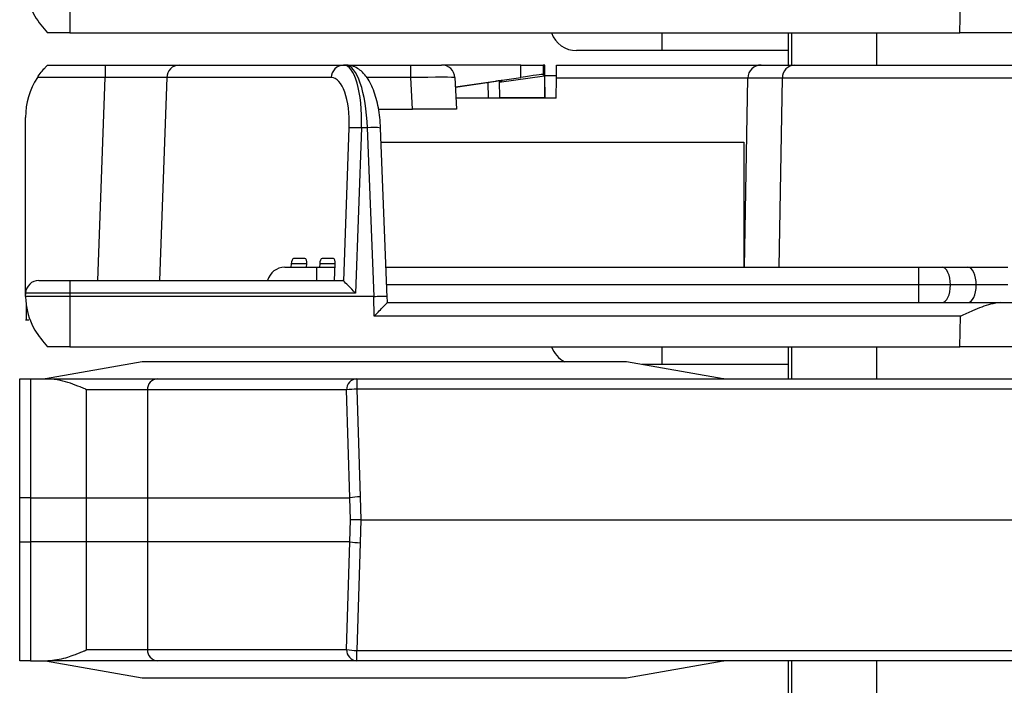
# Model space of a CAD drawing. Units: inches. Extents: x 0.3 to 10.6, y 0.2 to 8.2.
# Drawn here: x 6.7 to 6.9, y 3.1 to 3.2 of the extents above; entities that cross this region are included whole.
import ezdxf

# ---------------------------------------------------------------- set-up
doc = ezdxf.new("R2010")
doc.units = ezdxf.units.IN
doc.header["$MEASUREMENT"] = 0

msp = doc.modelspace()

# ---------------------------------------------------------------- linework, layer by layer
at = {"color": 7, "linetype": 'Continuous', "lineweight": 25}
for p, q in [((6.680558964661934, 3.238992681689492), (6.680558964661934, 3.227765776449444)), ((6.878709475538393, 3.227765776449444), (6.878884238506351, 3.234604007532798)), ((6.680558964661934, 3.227765776449444), (6.675637704819414, 3.227765776449444)), ((6.680558964661934, 3.227765776449444), (6.878709475538393, 3.227765776449444)), ((6.812448728441461, 3.223828768575428), (6.812448728441461, 3.227765776449444)), ((6.840499909543824, 3.227765776449444), (6.840499909543824, 3.22062994967779)), ((6.841229524378572, 3.227765776449444), (6.841229524378571, 3.22062994967779)), ((6.89347149070049, 3.227765776449444), (6.878709475538392, 3.227765776449444)), ((6.812448728441461, 3.223828768575428), (6.793410199159465, 3.223828768575428)), ((6.840499909543816, 3.223828768575428), (6.812448728441461, 3.223828768575428)), ((6.675637704819414, 3.22062994967779), (6.688436231297885, 3.22062994967779)), ((6.688436231297885, 3.22062994967779), (6.688436231297885, 3.217831729076145)), ((6.688436231297885, 3.22062994967779), (6.704916083782664, 3.22062994967779)), ((6.704916083782664, 3.22062994967779), (6.741542233500382, 3.22062994967779)), ((6.741542233500382, 3.22062994967779), (6.74201761170527, 3.22062994967779)), ((6.742017611705271, 3.22062994967779), (6.756482804980578, 3.22062994967779)), ((6.756482804980578, 3.217831729076145), (6.756482804980578, 3.22062994967779)), ((6.756482804980578, 3.22062994967779), (6.763363126578297, 3.22062994967779)), ((6.781012984840662, 3.220629949677792), (6.763363126578297, 3.220629949677792)), ((6.781012984840662, 3.217883980419696), (6.781012984840662, 3.220629949677792)), ((6.781012984840662, 3.220629949677792), (6.785934057296687, 3.220629949677792)), ((6.785934057296687, 3.220629949677792), (6.785934057296687, 3.218543986148446)), ((6.786341773194219, 3.220629949677792), (6.785934057296687, 3.220629949677792)), ((6.786335223713794, 3.21572410361643), (6.786332605178723, 3.220629949677792)), ((6.786343644039929, 3.215719893453362), (6.786341773194219, 3.220629949677792)), ((6.788904891522996, 3.217728726468451), (6.788955532562486, 3.22062994967779)), ((6.788955532562486, 3.22062994967779), (6.834482489789138, 3.22062994967779)), ((6.834482489789138, 3.22062994967779), (6.841976904355414, 3.22062994967779)), ((6.841976904355414, 3.22062994967779), (6.904197478243412, 3.22062994967779)), ((6.786284451626491, 3.218240090757426), (6.785934057296687, 3.218543986148446)), ((6.688436231297885, 3.217831729076145), (6.673346295582676, 3.217831729076145)), ((6.738795591419585, 3.217831729076145), (6.702169441701867, 3.217831729076145)), ((6.756851981052145, 3.210787429992751), (6.756482804980578, 3.217831729076145)), ((6.766311835834462, 3.217831729076145), (6.766681011906028, 3.210787429992751)), ((6.766418364832455, 3.215799034704237), (6.781012984840662, 3.217883980419696)), ((6.766422988344413, 3.215710812840588), (6.775491898880827, 3.217006970312215)), ((6.776161004709478, 3.217100883797174), (6.776228256000516, 3.213248059914011)), ((6.776166350080796, 3.21679464767947), (6.786284451626491, 3.218240090757426)), ((6.776729227797397, 3.217172977343099), (6.776718731160503, 3.21697268957975)), ((6.786284451626491, 3.218240090757426), (6.786284451626491, 3.213329659563631)), ((6.788826681197367, 3.213248059914011), (6.788904891522996, 3.217728726468451)), ((6.831530183602652, 3.217728726468451), (6.788904891522996, 3.217728726468451)), ((6.830794831314912, 3.175600422118735), (6.831530183602652, 3.217728726468451)), ((6.839226911832332, 3.217728726468451), (6.831530183602652, 3.217728726468451)), ((6.901447485720329, 3.217728726468451), (6.839226911832332, 3.217728726468451)), ((6.786343644039929, 3.215719893453362), (6.786366051276086, 3.215708689835284)), ((6.786366051276086, 3.215708689835284), (6.78636605127611, 3.213756975776279)), ((6.788826681197367, 3.213248059914011), (6.766552055756217, 3.213248059914011)), ((6.786284451626491, 3.213329659563631), (6.776226831673334, 3.213329659563631)), ((6.78636605127611, 3.213248059914013), (6.786284451626491, 3.213329659563631)), ((6.78636605127611, 3.213756975776279), (6.78636605127611, 3.213248059914013)), ((6.749260344043353, 3.210787429992751), (6.756851981052145, 3.210787429992751)), ((6.766681011906028, 3.210787429992751), (6.756851981052145, 3.210787429992751)), ((6.670716444976894, 3.16957187881165), (6.670716444976894, 3.208941957551806)), ((6.741550516334462, 3.172496030928629), (6.742772628089512, 3.206638846669565)), ((6.745519270170309, 3.206638846669565), (6.744202426245209, 3.169849445611578)), ((6.746834143323266, 3.206638846669565), (6.745519270170309, 3.206638846669565)), ((6.748305556474107, 3.169110894729586), (6.746834143323266, 3.206638846669565)), ((6.751263246491983, 3.168888380640587), (6.749784632201682, 3.206599995486805)), ((6.788826681197367, 3.203405540228971), (6.749909881868481, 3.203405540228971)), ((6.788826681197367, 3.203454767826026), (6.830657404857413, 3.203454767826026)), ((6.788826681197367, 3.203454767826026), (6.788826681197367, 3.203405540228971)), ((6.830657404857413, 3.203454767826026), (6.830648918215093, 3.175600422118735)), ((6.732930052513042, 3.177568926055743), (6.730414656687077, 3.177568926055743)), ((6.739273075892572, 3.177568926055743), (6.736757680066608, 3.177568926055743)), ((6.72843309405834, 3.175600422118735), (6.735568920829993, 3.175600422118735)), ((6.729866184234781, 3.176360083051851), (6.729818264143517, 3.175600422118735)), ((6.733304935777184, 3.175600422118735), (6.733342497834435, 3.176360083051851)), ((6.735568920829993, 3.175600422118735), (6.739647959156714, 3.175600422118735)), ((6.736209207614311, 3.176360083051851), (6.736161287523048, 3.175600422118735)), ((6.739501957721683, 3.172647666213223), (6.739685521213966, 3.176360083051851)), ((6.751000077691412, 3.175600422118735), (6.765096479885112, 3.175600422118735)), ((6.765096479885112, 3.175600422118735), (6.869632628955157, 3.175600422118735)), ((6.869632628955157, 3.171663414244719), (6.869632628955157, 3.175600422118735)), ((6.869632628955157, 3.175600422118735), (6.874776957756421, 3.175600422118735)), ((6.874776957756421, 3.175600422118735), (6.880513254653686, 3.175600422118735)), ((6.880513254653686, 3.175600422118735), (6.889398913492232, 3.175600422118735)), ((6.673679700892646, 3.172647666213223), (6.680558964661934, 3.172647666213223)), ((6.680558964661934, 3.172647666213223), (6.741194221257673, 3.172647666213223)), ((6.680558964661934, 3.172647666213223), (6.680558964661934, 3.169849445611578)), ((6.876647622775061, 3.171663414244719), (6.869632628955157, 3.171663414244719)), ((6.869632628955157, 3.167726406370703), (6.869632628955157, 3.171663414244719)), ((6.882383919672327, 3.171663414244719), (6.876647622775061, 3.171663414244719)), ((6.889398913492232, 3.171663414244719), (6.882383919672327, 3.171663414244719)), ((6.670730991636481, 3.169849445611578), (6.670716444976894, 3.16957187881165)), ((6.680558964661934, 3.169110791925712), (6.67072295176654, 3.169110791925714)), ((6.680558964661934, 3.169849445611578), (6.670730991636481, 3.169849445611578)), ((6.680558964661934, 3.169849445611578), (6.680558964661934, 3.169110791925712)), ((6.744202426245209, 3.169849445611578), (6.680558964661934, 3.169849445611578)), ((6.680558964661934, 3.169110791925712), (6.680558964661934, 3.157883886685664)), ((6.748302927290622, 3.169110791925713), (6.680558964661934, 3.169110791925713)), ((6.748352614425758, 3.164722117769018), (6.748300294450437, 3.169110760547407)), ((6.751270383592479, 3.167725967309014), (6.751252357146884, 3.169238040466607)), ((6.670870677002296, 3.167332112694622), (6.670870677002296, 3.163789398496688)), ((6.751270378358129, 3.167726406370703), (6.887889156985199, 3.167726406370703)), ((6.887889156985199, 3.167726406370703), (6.89372303352368, 3.167726406370703)), ((6.670751038364889, 3.163789398496688), (6.670716444976899, 3.163789398496688)), ((6.670870677002296, 3.163789398496688), (6.670751038364889, 3.163789398496688)), ((6.671483574808459, 3.163789398496688), (6.670870677002296, 3.163789398496688)), ((6.878884238506351, 3.164722117769018), (6.748352614425758, 3.164722117769018)), ((6.878709475538393, 3.157883886685664), (6.878884238506351, 3.164722117769018)), ((6.680558964661934, 3.157883886685664), (6.675637704819414, 3.157883886685664)), ((6.680558964661934, 3.157883886685664), (6.878709475538393, 3.157883886685664)), ((6.812448728441461, 3.153946878811648), (6.812448728441461, 3.157883886685664)), ((6.840499909543824, 3.157883886685664), (6.840499909543824, 3.150748059914023)), ((6.841229524378572, 3.157883886685664), (6.841229524378572, 3.150748059914023)), ((6.89347149070049, 3.157883886685664), (6.878709475538392, 3.157883886685664)), ((6.696687844445219, 3.154552690667587), (6.675163712891793, 3.1507574055384)), ((6.696794665420654, 3.154562036291964), (6.696687844445219, 3.154552690667587)), ((6.696740846114843, 3.154562036291965), (6.696687844445218, 3.154552690667587)), ((6.804431817626686, 3.154562036291964), (6.696794665420654, 3.154562036291964)), ((6.804538638602121, 3.154552690667587), (6.804431817626686, 3.154562036291964)), ((6.804538638602123, 3.154552690667587), (6.804485636932498, 3.154562036291965)), ((6.826062770155549, 3.1507574055384), (6.804538638602121, 3.154552690667587)), ((6.812448728441461, 3.153946878811648), (6.807974368366819, 3.153946878811648)), ((6.840499909543816, 3.153946878811648), (6.812448728441461, 3.153946878811648)), ((6.669412454122098, 3.124296288260469), (6.669412454122098, 3.150748059914023)), ((6.669412454122098, 3.150748059914023), (6.67183014012988, 3.150748059914023)), ((6.67183014012988, 3.150748059914023), (6.67183014012988, 3.124296288260469)), ((6.67183014012988, 3.150748059914023), (6.675661755146408, 3.150748059914023)), ((6.675163712891793, 3.1507574055384), (6.675056891916358, 3.150748059914023)), ((6.675661755146408, 3.150748059914023), (6.700113459345557, 3.150748059914023)), ((6.700113459345557, 3.150748059914023), (6.744470132830681, 3.150748059914023)), ((6.744470132830681, 3.150748059914023), (6.744470132830681, 3.148459074859259)), ((6.744470132830681, 3.150748059914023), (6.908209360662112, 3.150748059914023)), ((6.826169591130983, 3.150748059914023), (6.826062770155549, 3.1507574055384)), ((6.684278447267608, 3.124296288260469), (6.684278447267609, 3.148287429992763)), ((6.697851314762993, 3.148287429992763), (6.684278447267609, 3.148287429992763)), ((6.697851314762993, 3.148287429992763), (6.697851314762993, 3.124296288260469)), ((6.742207988248118, 3.148287429992763), (6.697851314762993, 3.148287429992763)), ((6.742926009183978, 3.124296288260469), (6.742207988248118, 3.148287429992763)), ((6.744470132830681, 3.148459074859259), (6.745188153766541, 3.124467933126965)), ((6.908209360662112, 3.148459074859259), (6.744470132830681, 3.148459074859259)), ((6.67183014012988, 3.124296288260469), (6.669412454122098, 3.124296288260469)), ((6.669412454122098, 3.11445376857543), (6.669412454122098, 3.124296288260469)), ((6.67183014012988, 3.124296288260469), (6.684278447267608, 3.124296288260469)), ((6.67183014012988, 3.124296288260469), (6.67183014012988, 3.11445376857543)), ((6.684278447267608, 3.11445376857543), (6.684278447267608, 3.124296288260469)), ((6.684278447267608, 3.124296288260469), (6.697851314762993, 3.124296288260469)), ((6.697851314762993, 3.124296288260469), (6.697851314762993, 3.11445376857543)), ((6.697851314762993, 3.124296288260469), (6.742926009183978, 3.124296288260469)), ((6.743073295529795, 3.11937502841795), (6.742926009183978, 3.124296288260469)), ((6.745188153766541, 3.124467933126965), (6.745340577200417, 3.119375028417949)), ((6.742926009183978, 3.114453768575429), (6.743073295529795, 3.11937502841795)), ((6.745340577200417, 3.119375028417949), (6.743073295529795, 3.119375028417949)), ((6.745340577200417, 3.119375028417949), (6.745188153766541, 3.114282123708933)), ((6.745340577200417, 3.119375028417949), (6.91129200560168, 3.119375028417949)), ((6.669412454122098, 3.11445376857543), (6.67183014012988, 3.11445376857543)), ((6.669412454122098, 3.088001996921897), (6.669412454122098, 3.11445376857543)), ((6.67183014012988, 3.11445376857543), (6.67183014012988, 3.088001996921897)), ((6.684278447267608, 3.11445376857543), (6.67183014012988, 3.11445376857543)), ((6.697851314762993, 3.11445376857543), (6.684278447267608, 3.11445376857543)), ((6.684278447267609, 3.090462626843157), (6.684278447267608, 3.11445376857543)), ((6.742926009183978, 3.114453768575429), (6.697851314762993, 3.11445376857543)), ((6.697851314762993, 3.11445376857543), (6.697851314762993, 3.090462626843157)), ((6.742207988248118, 3.090462626843157), (6.742926009183978, 3.114453768575429)), ((6.745188153766541, 3.114282123708933), (6.744470132830681, 3.09029098197666)), ((6.684278447267609, 3.090462626843157), (6.697851314762993, 3.090462626843157)), ((6.697851314762993, 3.090462626843157), (6.742207988248118, 3.090462626843157)), ((6.744470132830681, 3.09029098197666), (6.908209360662115, 3.09029098197666)), ((6.744470132830681, 3.088001996921897), (6.744470132830681, 3.09029098197666)), ((6.67183014012988, 3.088001996921897), (6.669412454122098, 3.088001996921897)), ((6.67183014012988, 3.088001996921897), (6.675661755146408, 3.088001996921897)), ((6.675163712891673, 3.087992651297519), (6.696687844445219, 3.084197366168311)), ((6.700113459345557, 3.088001996921897), (6.675661755146408, 3.088001996921897)), ((6.744470132830681, 3.088001996921897), (6.700113459345557, 3.088001996921897)), ((6.908209360662115, 3.088001996921897), (6.744470132830681, 3.088001996921897)), ((6.804538638602121, 3.084197366168311), (6.826062770155668, 3.087992651297519)), ((6.826062770155668, 3.087992651297519), (6.826169591131103, 3.088001996921897)), ((6.840499909543824, 3.088001996921897), (6.840499909543824, 3.080866170150232)), ((6.841229524378572, 3.088001996921897), (6.841229524378572, 3.080866170150231)), ((6.696687844445219, 3.084197366168311), (6.696794665420654, 3.084188020543934)), ((6.696687844445218, 3.084197366168311), (6.696740846114843, 3.084188020543934)), ((6.696794665420654, 3.084188020543934), (6.804431817626686, 3.084188020543934)), ((6.804431817626686, 3.084188020543934), (6.804538638602121, 3.084197366168311)), ((6.804485636932498, 3.084188020543934), (6.804538638602122, 3.084197366168311))]:
    msp.add_line(p, q, dxfattribs=at)
at = {"color": 8, "linetype": 'Continuous', "lineweight": 25}
for p, q in [((6.860184948913902, 3.227765776449444), (6.860184948913902, 3.22062994967779)), ((6.686818907911767, 3.172647666213223), (6.688436231297885, 3.217831729076145)), ((6.702169441701867, 3.217831729076145), (6.700552118315749, 3.172647666213223)), ((6.756482804980578, 3.217831729076145), (6.746569115293997, 3.217831729076145)), ((6.773768000845111, 3.213248059914011), (6.773706842060687, 3.21675184432708)), ((6.838541951274253, 3.175600422118735), (6.839226911832332, 3.217728726468451)), ((6.733342497834435, 3.176360083051851), (6.729866184234781, 3.176360083051851)), ((6.735568920829993, 3.172647666213223), (6.735568920829993, 3.175600422118735)), ((6.739685521213966, 3.176360083051851), (6.736209207614311, 3.176360083051851)), ((6.869632628955157, 3.171663414244719), (6.751154441701738, 3.171663414244719)), ((6.860184948913902, 3.157883886685664), (6.860184948913902, 3.150748059914023)), ((6.860184948913902, 3.088001996921897), (6.860184948913902, 3.080866170150232))]:
    msp.add_line(p, q, dxfattribs=at)
at = {"color": 7, "linetype": 'Continuous', "lineweight": 25, "flags": 128}
for points in [[(6.876647622775061, 3.171663414244719), (6.876611678471269, 3.172431486378641), (6.876505226879329, 3.173170041931196), (6.876332358874218, 3.173850698626686), (6.876099717676429, 3.174447299210021), (6.875816243556728, 3.174936916655359), (6.875492830266559, 3.175300735238858), (6.875141906397292, 3.175524773616385), (6.874776957756421, 3.175600422118735)], [(6.882383919672327, 3.171663414244719), (6.882347975368535, 3.172431486378641), (6.882241523776593, 3.173170041931196), (6.882068655771483, 3.173850698626686), (6.881836014573695, 3.174447299210021), (6.881552540453994, 3.174936916655359), (6.881229127163825, 3.175300735238858), (6.880878203294557, 3.175524773616385), (6.880513254653686, 3.175600422118735)], [(6.874776957756421, 3.167726406370703), (6.875141906397292, 3.167802054873053), (6.875492830266559, 3.16802609325058), (6.875816243556728, 3.16838991183408), (6.876099717676429, 3.168879529279418), (6.876332358874218, 3.169476129862752), (6.876505226879327, 3.170156786558243), (6.876611678471268, 3.170895342110797), (6.876647622775061, 3.171663414244719)], [(6.880513254653686, 3.167726406370703), (6.880878203294557, 3.167802054873053), (6.881229127163825, 3.16802609325058), (6.881552540453994, 3.16838991183408), (6.881836014573695, 3.168879529279418), (6.882068655771483, 3.169476129862752), (6.882241523776593, 3.170156786558243), (6.882347975368535, 3.170895342110797), (6.882383919672327, 3.171663414244719)]]:
    msp.add_lwpolyline(points, dxfattribs=at)
at = {"color": 7, "linetype": 'Continuous', "lineweight": 25}
for centre, radius, start, end in [((6.793410199159465, 3.229734280386451), 0.005905511811023612, 199.4712206344937, 270.0000000000008), ((6.705013634779125, 3.217787079356928), 0.002844543523687532, 91.96529126422341, 179.1006129772713), ((6.741639784496843, 3.217787079356929), 0.002844543523686588, 91.96529126422462, 179.1006129772978), ((6.763363126578297, 3.217677193772278), 0.002952755905511584, 2.99999999999666, 90), ((6.834482489789138, 3.217677193772278), 0.002952755905511967, 90, 179.0000000000021), ((6.842079343329879, 3.217778916402953), 0.002852873021661285, 92.05777924047456, 181.0080433861411), ((6.68705656554776, 3.208941957551806), 0.01634012057086576, 147.0405291761096, 180), ((6.744145949129911, 3.179157891688963), 0.02751524845110286, 87.13910613179422, 92.86089386820763), ((6.72843309405834, 3.171663414244719), 0.003937007874016188, 90, 165.5224878140617), ((6.673679700892646, 3.169694910307711), 0.002952755905512028, 90, 176.9999999999947), ((6.793410199159465, 3.159852390622672), 0.00590551181102321, 199.4712206344937, 243.6156702505552), ((6.70021705589551, 3.148382669984855), 0.002367657441897756, 92.50777015597941, 182.3053682387634), ((6.744573729380633, 3.148382669984856), 0.002367657441896922, 92.50777015595935, 182.3053682387964), ((6.744703395375899, 3.130392390416062), 0.01806819022993328, 90.73971606875617, 97.93852483726812), ((6.745421416311771, 3.106401248683607), 0.01806819023009415, 90.73971606878618, 97.93852483723397), ((6.745421416311776, 3.132348808152399), 0.01806819023020259, 262.0614751627977, 269.2602839312021), ((6.70021705589551, 3.090367386851065), 0.002367657441897947, 177.6946317612589, 267.4922298440223), ((6.744573729380633, 3.090367386851066), 0.002367657441898352, 177.6946317612689, 267.4922298440443), ((6.74470339537592, 3.108357666420133), 0.01806819023020883, 262.0614751627891, 269.2602839311912)]:
    msp.add_arc(centre, radius, start, end, dxfattribs=at)
at = {"color": 8, "linetype": 'Continuous', "lineweight": 25}
msp.add_arc((6.748168112493673, 3.195890504227324), 0.01083080509488058, 81.41641657178309, 97.07476217755622, dxfattribs=at)
at = {"color": 7, "linetype": 'Continuous', "lineweight": 25}
for centre, major_axis, ratio, start_param, end_param in [((6.740877705662126, 3.205866170150231), (0.0007361592668404526, 0.01476199556013302), 0.311761390864248, 4.780294693006237, 6.298731142241332), ((6.742238940994969, 3.205866170150231), (-0.0002452661705545368, 0.01476358072292294), 0.3123833767197187, 4.759559304801108, 6.277995754036501), ((6.781012984840662, 3.217840597212487), (0.004921256094020166, 0.0007030901308722195), 0.008639145190868345, 0.007492389298021471, 1.569562069824233), ((6.68840304257446, 3.217677193772278), (0.01477701600878501, 0.0001056928471161456), 0.01044124491077297, 0.3719071251483665, 1.568475674498429), ((6.73813106358133, 3.206020705454098), (0.0007833642558079391, 0.01180708940662001), 0.3891239086597773, 4.790560305021068, 6.308996754256237), ((6.756463907659019, 3.217677193772278), (0.009847931190521741, 0.0001544467297507346), 0.01565824991583489, 0.0005745708750159042, 1.568631841928086), ((6.775487925147199, 3.216995536667654), (0.001241301849383092, 0.0001774589081997569), 0.008578117191357185, 6.281496753354805, 7.84955402438206), ((6.775477440303715, 3.216795473935948), (0.001241290059688538, 0.0001772338275025653), 0.00857072967669285, 5.298002426825886, 6.281499777634994), ((6.730345435037259, 3.176338611095113), (8.160044331262384e-05, 0.001229905146522992), 0.3891239086589967, 0.02581144707686824, 1.579154481351625), ((6.732860830863224, 3.176338611095113), (8.160044331262384e-05, 0.001229905146522992), 0.3891239086597156, 4.755653719980691, 6.308996754254558), ((6.73668845841679, 3.176338611095113), (8.160044331262384e-05, 0.001229905146522992), 0.3891239086589967, 0.02581144707501993, 1.579154481351625), ((6.739203854242754, 3.176338611095113), (8.160044331351203e-05, 0.001229905146522992), 0.3891239086604161, 4.755653719980987, 6.308996754256359), ((6.741028089298108, 3.169694910307711), (0.0001958410639524288, 0.002951772351655446), 0.38912390865972, 5.987128854371615, 6.308996754256227), ((6.744202426245209, 3.169694910307711), (-0.002848047883318827, 0.002951815128625856), 0.02616918567416871, 4.739504979782438, 5.936073529128936), ((6.748352614425758, 3.164773650465191), (0.00291765546572087, 0.002952646138050241), 0.008726247792524329, 4.703558310552207, 6.291807929861356)]:
    msp.add_ellipse(centre, major_axis=major_axis, ratio=ratio, start_param=start_param, end_param=end_param, dxfattribs=at)
at = {"color": 8, "linetype": 'Continuous', "lineweight": 25}
msp.add_ellipse((6.784752943196163, 3.21816931975653), major_axis=(0.004922759119993182, 4.295371349938294e-05), ratio=0.00871889707401838, start_param=0.5637973286892666, end_param=1.243776213699688, dxfattribs=at)
at = {"color": 7, "linetype": 'Continuous', "lineweight": 25}
for points, knots in [([(6.67072295176654, 3.238992681689493), (6.670726623848206, 3.238887073963221), (6.670750965876886, 3.238187006117421), (6.671026040297601, 3.23563495527531), (6.672151945261357, 3.23184683933798), (6.674603101307193, 3.228977071126471), (6.675637704819414, 3.227765776449444)], [0, 0, 0, 0, 0.02209495746423149, 0.1464662654990373, 0.6397336672983586, 1, 1, 1, 1]), ([(6.673346295582676, 3.217831729076145), (6.673629202867635, 3.218242904021472), (6.674184587759624, 3.219050095510488), (6.674935876547378, 3.219911324994642), (6.675416305152552, 3.220412550930102), (6.675615121496477, 3.220607893231119), (6.675631910493326, 3.220624290535214), (6.675637704819414, 3.22062994967779)], [0, 0, 0, 0, 0.2948632630002521, 0.5788560782277906, 0.7686040724160094, 0.9201391559118003, 1, 1, 1, 1]), ([(6.749784632201682, 3.206599995486805), (6.749737342046583, 3.207379078766489), (6.749597641122882, 3.209680586418141), (6.748887542629799, 3.213345102463189), (6.747521868398742, 3.216878052691397), (6.74570742970598, 3.219314217362621), (6.743653365138401, 3.220511025913778), (6.742389840206263, 3.220602887644165), (6.742017611705271, 3.22062994967779)], [0, 0, 0, 0, 0.1085574701321571, 0.3206920937319512, 0.5439166326630788, 0.7561483662827276, 0.9281624558610891, 1, 1, 1, 1]), ([(6.67072295176654, 3.169110791925714), (6.670720770061517, 3.169204971839274), (6.670717016928886, 3.169366987191054), (6.670716436600515, 3.169541018583411), (6.670716442548096, 3.169562930642021), (6.670716444976894, 3.16957187881165)], [0, 0, 0, 0, 0.4509712533643929, 0.7757945775863855, 1, 1, 1, 1]), ([(6.67072295176654, 3.169110791925714), (6.670726623848206, 3.169005184199441), (6.670750965876886, 3.168305116353641), (6.671026040297601, 3.16575306551153), (6.672151945261357, 3.1619649495742), (6.674603101307193, 3.159095181362691), (6.675637704819414, 3.157883886685664)], [0, 0, 0, 0, 0.02209495746423149, 0.1464662654990373, 0.6397336672983586, 1, 1, 1, 1]), ([(6.748305560504887, 3.169110791925713), (6.748544238582789, 3.169119244304537), (6.749021594738592, 3.169136149062183), (6.74969583129297, 3.169148541734386), (6.75028789328202, 3.169150287514376), (6.750766336792402, 3.169140586477849), (6.751090940816729, 3.169119753679686), (6.751252881073676, 3.169095911824225), (6.751238896905956, 3.169077072749221), (6.751234466661932, 3.16907110444985)], [0, 0, 0, 0, 0.1547099260515715, 0.3094198521030861, 0.4641297781546309, 0.6188397042061875, 0.7735496302577299, 0.928259556309276, 1, 1, 1, 1]), ([(6.887889156985199, 3.167726406370703), (6.887135649099505, 3.167638263236551), (6.885135529047027, 3.167404295081138), (6.882053401596272, 3.166110871921191), (6.879794036654027, 3.165124257220136), (6.878900679057115, 3.164729384649125), (6.878884238506351, 3.164722117769018)], [0, 0, 0, 0, 0.2678881013602145, 0.7110852766410353, 0.9946830729459543, 1, 1, 1, 1]), ([(6.684278447267609, 3.148287429992763), (6.68427773043203, 3.148293145457566), (6.684276042728527, 3.148306601834843), (6.684255634171605, 3.148336371815267), (6.684153318812728, 3.148412720881998), (6.683688292817345, 3.148618447487712), (6.681812295531447, 3.149387482272064), (6.679092929692906, 3.150444625112369), (6.676603032923542, 3.150664818320879), (6.675661755146408, 3.150748059914023)], [0, 0, 0, 0, 0.001891251202288691, 0.004452724420687549, 0.01163569484206495, 0.04397869269033437, 0.1724596186788762, 0.6871575640391151, 1, 1, 1, 1]), ([(6.675661755146408, 3.088001996921897), (6.677024562000168, 3.08815680239502), (6.678949999225534, 3.0883755188036), (6.681134111175821, 3.089134872803552), (6.682247724610972, 3.089549981418489), (6.682978686860811, 3.089840281369729), (6.683453091221403, 3.090034253145288), (6.683758985864365, 3.090163196942717), (6.683955538456091, 3.090249639674489), (6.684081384483825, 3.090308910403483), (6.684161856275961, 3.090350894483259), (6.684217359950604, 3.090384850855653), (6.68425272550984, 3.090411952156309), (6.684271797689597, 3.090436746103342), (6.684277833314405, 3.090451633603721), (6.684278301799448, 3.090460022139224), (6.684278447267609, 3.090462626843157)], [0, 0, 0, 0, 0.4534053508138425, 0.6405922733857641, 0.7661024859662721, 0.848409337513428, 0.9018311232115015, 0.9363676546601791, 0.9586882429913395, 0.9731521539424547, 0.9825833448595009, 0.9888041804248286, 0.9947949612629391, 0.9972170933001117, 0.9991358863511094, 1, 1, 1, 1])]:
    msp.add_open_spline(points, degree=3, knots=knots, dxfattribs=at)

doc.saveas('drawing.dxf')
